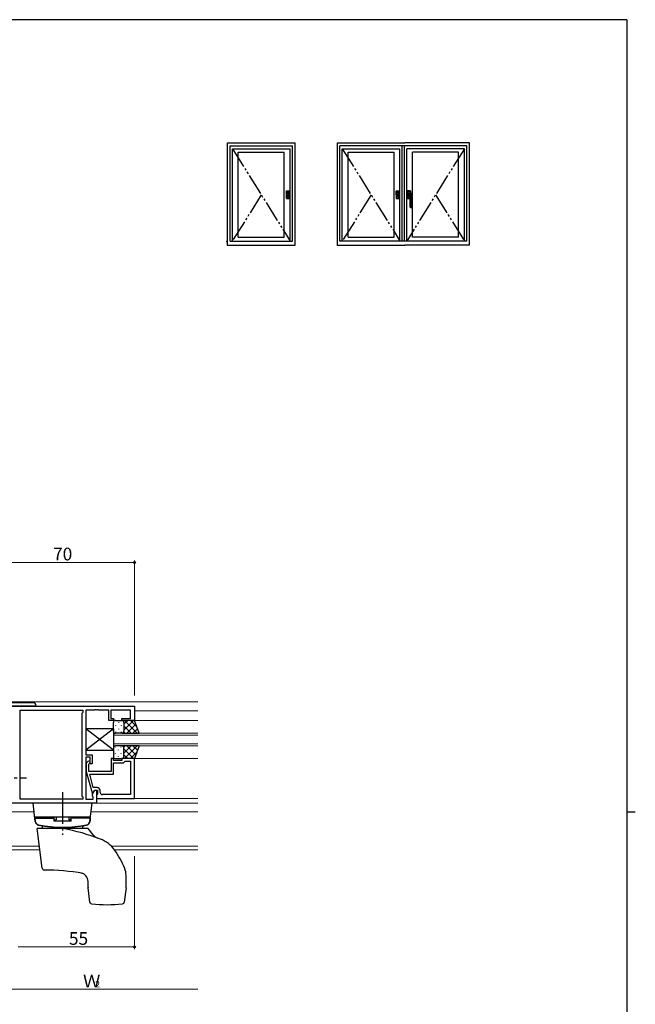
# Model space of a CAD drawing. Extents: x 0 to 1133, y 0 to 806.
# Drawn here: x 817 to 1108, y 336 to 802 of the extents above; entities that cross this region are included whole.
import ezdxf

# ---------------------------------------------------------------- set-up
doc = ezdxf.new("R2010")
doc.units = 0
doc.linetypes.add('YCENTER_1', pattern=[13, 10, -1, 1, -1])
doc.linetypes.add('YDIVIDE_1', pattern=[15, 10, -1, 1, -1, 1, -1])
for name, color, linetype, lineweight in [('YKK_11', 7, 'CONTINUOUS', 30), ('YKK_12', 2, 'CONTINUOUS', 13), ('YKK_13', 4, 'CONTINUOUS', 30), ('YKK_A1', 4, 'CONTINUOUS', 30), ('YKK_D', 6, 'CONTINUOUS', 13)]:
    doc.layers.add(name, color=color, linetype=linetype, lineweight=lineweight)
doc.layers.add('YKK_ZWAK', color=7, linetype='CONTINUOUS')
doc.styles.get("Standard").update_dxf_attribs({"font": 'ROMANS.SHX', "bigfont": 'EXTFONT.SHX'})

# ---------------------------------------------------------------- blocks, each defined once
blk = doc.blocks.new('A201')
at = {"layer": 'YKK_ZWAK', "color": 254, "linetype": 'Continuous'}
for p, q in [((571, 410), (21, 410)), ((571, 410), (571, 35)), ((571, 222.5), (573, 222.5))]:
    blk.add_line(p, q, dxfattribs=at)

msp = doc.modelspace()

# ---------------------------------------------------------------- linework, layer by layer
at = {"layer": 'YKK_11', "linetype": 'ByBlock', "lineweight": -2, "ltscale": 0.5}
for p, q in [((800.96, 477.04), (870.96, 477.04)), ((870.96, 477.04), (870.96, 470.24)), ((816.89, 432.97), (816.89, 475.11)), ((816.89, 432.97), (816.89, 475.11)), ((816.89, 475.11), (846.46, 475.11)), ((846.46, 474.04), (846.03, 473.61)), ((846.03, 473.61), (846.03, 434.47)), ((846.46, 475.11), (846.46, 474.04)), ((852.01, 475.11), (847.96, 475.11)), ((847.96, 475.11), (847.96, 453.94)), ((852.19, 475.23), (852.01, 475.11)), ((852.74, 475.23), (852.19, 475.23)), ((852.92, 475.11), (852.74, 475.23)), ((853.01, 475.11), (852.92, 475.11)), ((853.19, 475.23), (853.01, 475.11)), ((853.74, 475.23), (853.19, 475.23)), ((853.92, 475.11), (853.74, 475.23)), ((858.76, 475.11), (853.92, 475.11)), ((858.76, 470.24), (858.76, 475.11)), ((869.03, 475.11), (859.76, 475.11)), ((859.76, 475.11), (859.76, 471.24)), ((859.76, 471.24), (860.96, 471.24)), ((860.96, 471.24), (860.96, 470.24)), ((864.96, 470.24), (864.96, 471.24)), ((864.96, 471.24), (869.03, 471.24)), ((869.03, 471.24), (869.03, 475.11)), ((860.96, 470.24), (858.76, 470.24)), ((870.96, 470.24), (864.96, 470.24)), ((847.96, 453.94), (850.96, 453.94)), ((849.96, 452.94), (847.96, 452.94)), ((847.96, 452.94), (847.96, 432.97)), ((849.96, 449.74), (849.96, 452.94)), ((850.96, 453.94), (850.96, 449.74)), ((860.96, 452.24), (859.96, 452.24)), ((859.96, 452.24), (859.96, 446.14)), ((860.96, 451.24), (860.96, 452.24)), ((870.96, 452.24), (864.96, 452.24)), ((864.96, 452.24), (864.96, 451.24)), ((870.96, 433.24), (870.96, 452.24)), ((848.94, 450.87), (848.16, 450.09)), ((848.16, 450.09), (848.16, 446.15)), ((849.36, 449.6), (849.79, 450.02)), ((849.36, 446.14), (849.36, 449.6)), ((850.96, 449.74), (849.96, 449.74)), ((864.96, 451.24), (860.96, 451.24)), ((860.96, 444.84), (860.96, 450.24)), ((860.96, 450.24), (865.76, 450.24)), ((865.76, 450.24), (866.26, 450.74)), ((866.26, 450.74), (866.46, 450.94)), ((866.46, 450.94), (869.03, 450.94)), ((869.03, 450.94), (869.03, 435.17)), ((869.03, 450.94), (869.03, 435.17)), ((848.16, 446.15), (850.87, 436.04)), ((857.01, 446.14), (849.36, 446.14)), ((851.44, 438.54), (849.76, 444.84)), ((849.76, 444.84), (860.96, 444.84)), ((857.19, 446.02), (857.01, 446.14)), ((857.74, 446.02), (857.19, 446.02)), ((857.92, 446.14), (857.74, 446.02)), ((858.01, 446.14), (857.92, 446.14)), ((858.19, 446.02), (858.01, 446.14)), ((858.74, 446.02), (858.19, 446.02)), ((858.92, 446.14), (858.74, 446.02)), ((859.96, 446.14), (858.92, 446.14)), ((853.26, 438.54), (851.44, 438.54)), ((846.03, 434.47), (846.46, 434.04)), ((846.46, 434.04), (846.46, 432.97)), ((850.87, 436.04), (851.47, 436.04)), ((851.03, 435.29), (852.16, 437.24)), ((851.03, 434.47), (851.03, 435.29)), ((851.46, 434.04), (851.03, 434.47)), ((851.46, 432.97), (851.46, 434.04)), ((851.47, 436.04), (852.16, 437.24)), ((852.16, 437.24), (853.46, 437.24)), ((852.16, 437.24), (852.96, 437.24)), ((852.96, 437.24), (852.96, 431.04)), ((853.26, 435.24), (852.96, 434.94)), ((852.96, 434.94), (852.96, 433.24)), ((853.46, 435.44), (853.26, 435.24)), ((853.46, 437.24), (853.46, 435.44)), ((854.76, 436.17), (854.76, 437.04)), ((869.03, 435.17), (855.76, 435.17)), ((852.96, 431.04), (810.46, 431.04)), ((846.46, 432.97), (816.89, 432.97)), ((847.96, 432.97), (851.46, 432.97)), ((852.96, 433.24), (870.96, 433.24))]:
    msp.add_line(p, q, dxfattribs=at)
for centre, radius, start, end in [((849.36, 450.44), 0.6, 315, 135), ((853.26, 437.04), 1.5, 0, 90), ((855.76, 436.17), 1, 180, 270)]:
    msp.add_arc(centre, radius, start, end, dxfattribs=at)
at = {"layer": 'YKK_12', "ltscale": 1.5}
for p, q in [((740.84, 479.04), (827.09, 479.04)), ((827.09, 479.04), (900.96, 479.04)), ((816.89, 474.84), (816.89, 433.27)), ((816.89, 474.84), (816.89, 433.27)), ((870.96, 474.84), (900.96, 474.84)), ((870.46, 470.24), (900.96, 470.24)), ((860.96, 458.24), (860.96, 464.24)), ((860.96, 464.24), (900.96, 464.24)), ((900.96, 463.24), (860.96, 463.24)), ((860.96, 459.24), (900.96, 459.24)), ((900.96, 458.24), (860.96, 458.24)), ((870.96, 452.24), (900.96, 452.24)), ((816.89, 431.04), (900.96, 431.04)), ((870.66, 433.24), (900.96, 433.24)), ((823.46, 427.04), (812.86, 427.04)), ((900.96, 427.04), (850.48, 427.04)), ((735.95, 410.67), (825.99, 410.67)), ((860.08, 410.67), (900.96, 410.67)), ((735.95, 409.04), (826.19, 409.04)), ((861.48, 409.04), (900.96, 409.04))]:
    msp.add_line(p, q, dxfattribs=at)
at = {"layer": 'YKK_13', "ltscale": 1.5}
for p, q in [((822.96, 478.66), (800.96, 478.66)), ((822.96, 478.66), (800.96, 478.66)), ((800.96, 477.16), (824.46, 477.16)), ((800.96, 477.16), (824.46, 477.16)), ((860.96, 456.24), (847.96, 466.24)), ((860.96, 466.24), (847.96, 456.24)), ((847.96, 466.24), (847.96, 456.24)), ((860.96, 466.24), (847.96, 466.24)), ((860.96, 465.24), (860.96, 469.24)), ((860.96, 466.24), (860.96, 456.24)), ((861.91, 467.91), (861.91, 467.71)), ((861.96, 470.24), (864.96, 470.24)), ((863.33, 469.32), (863.33, 469.12)), ((863.33, 466.29), (863.33, 466.09)), ((864.74, 467.91), (864.74, 467.71)), ((870.96, 470.24), (864.96, 470.24)), ((865.96, 465.62), (870.58, 470.24)), ((865.96, 468.45), (867.76, 470.24)), ((865.96, 469.24), (865.96, 465.64)), ((865.96, 468.84), (865.96, 465.24)), ((865.96, 467.68), (869.4, 464.24)), ((866.23, 470.24), (872.23, 464.24)), ((867.41, 464.24), (871.61, 468.44)), ((869.06, 470.24), (872.02, 467.28)), ((870.24, 464.24), (872.35, 466.36)), ((873.11, 464.24), (870.96, 470.24)), ((861.91, 464.88), (861.91, 464.68)), ((864.96, 464.24), (861.96, 464.24)), ((864.74, 464.88), (864.74, 464.68)), ((864.96, 464.24), (873.11, 464.24)), ((865.91, 464.91), (866.58, 464.24)), ((860.96, 457.24), (860.96, 453.24)), ((861.91, 457.61), (861.91, 457.81)), ((864.96, 458.24), (861.96, 458.24)), ((864.74, 457.61), (864.74, 457.81)), ((873.11, 458.24), (864.96, 458.24)), ((865.91, 457.58), (866.58, 458.24)), ((865.96, 454.8), (869.4, 458.24)), ((865.96, 453.64), (865.96, 457.24)), ((865.96, 456.86), (870.58, 452.24)), ((865.96, 453.24), (865.96, 456.84)), ((866.23, 452.24), (872.23, 458.24)), ((867.41, 458.24), (871.61, 454.05)), ((870.24, 458.24), (872.35, 456.13)), ((873.11, 458.24), (870.96, 452.24)), ((847.96, 456.24), (860.96, 456.24)), ((861.91, 454.58), (861.91, 454.78)), ((861.96, 452.24), (864.96, 452.24)), ((863.33, 456.19), (863.33, 456.39)), ((863.33, 453.16), (863.33, 453.36)), ((864.74, 454.58), (864.74, 454.78)), ((870.96, 452.24), (864.96, 452.24)), ((865.96, 454.04), (867.76, 452.24)), ((869.06, 452.24), (872.02, 455.2)), ((850.97, 431.04), (822.97, 431.04)), ((824.03, 422.39), (822.97, 431.04)), ((849.9, 422.39), (850.97, 431.04)), ((850.17, 424.54), (823.76, 424.54)), ((824.37, 424.54), (832.97, 424.54)), ((824.37, 424.54), (824.37, 424.04)), ((832.97, 422.54), (832.97, 424.54)), ((833.97, 424.54), (833.97, 423.28)), ((839.97, 424.54), (839.97, 423.28)), ((840.97, 422.54), (840.97, 424.54)), ((849.57, 424.54), (840.97, 424.54)), ((849.57, 424.54), (849.57, 424.04)), ((823.87, 424.04), (832.97, 424.04)), ((823.87, 424.04), (823.99, 422.63)), ((827.43, 419.04), (827.42, 419.93)), ((832.97, 423.28), (833.97, 423.28)), ((840.97, 422.54), (832.97, 422.54)), ((840.97, 423.28), (839.97, 423.28)), ((850.07, 424.04), (840.97, 424.04)), ((846.5, 419.04), (846.52, 419.93)), ((850.07, 424.04), (849.94, 422.63)), ((827.27, 400.32), (824.97, 419.04)), ((848.97, 419.04), (824.97, 419.04)), ((851.47, 416.07), (848.97, 419.04)), ((866.97, 391.1), (866.97, 396.89)), ((848.97, 391.1), (848.97, 394.09)), ((849.79, 384.31), (848.97, 390.98)), ((866.96, 390.98), (866.14, 384.31))]:
    msp.add_line(p, q, dxfattribs=at)
at = {"layer": 'YKK_13', "linetype": 'YCENTER_1', "ltscale": 1.5}
for p, q in [((797.46, 443.04), (819.89, 443.04)), ((836.97, 436.24), (836.97, 416.04))]:
    msp.add_line(p, q, dxfattribs=at)
at = {"layer": 'YKK_13', "ltscale": 1.5}
for centre, radius, start, end in [((822.96, 477.16), 1.5, 0, 90), ((822.96, 477.16), 1.5, 0, 90), ((861.96, 469.24), 1, 90, 180), ((864.96, 469.24), 1, 0, 90), ((864.96, 469.24), 1, 0, 90), ((861.96, 465.24), 1, 180, 270), ((864.96, 465.24), 1, 270, 0), ((864.96, 465.24), 1, 270, 0), ((861.96, 457.24), 1, 90, 180), ((864.96, 457.24), 1, 0, 90), ((864.96, 457.24), 1, 0, 90), ((861.96, 453.24), 1, 180, 270), ((864.96, 453.24), 1, 270, 0), ((864.96, 453.24), 1, 270, 0), ((825.98, 422.8), 2, 185, 258.6478), ((825.99, 422.81), 2, 187, 258.6583), ((826.01, 422.63), 2, 187, 258.6812), ((836.97, 477.51), 57.8, 258.6478, 281.3522), ((836.97, 477.52), 57.8, 258.6588, 281.3417), ((836.97, 477.34), 57.8, 258.6812, 281.3188), ((826.92, 419.92), 0.5, 1, 80.0733), ((847.02, 419.92), 0.5, 99.9267, 179), ((847.92, 422.63), 2, 281.3188, 353), ((847.94, 422.81), 2, 281.3417, 353), ((847.95, 422.8), 2, 281.3522, 355), ((820.27, 324.54), 96, 68.8995, 79.8441), ((855.3, 419.28), 5, 220, 249.7075), ((849.43, 400.12), 15, 35.6772, 68.8995), ((829.12, 385.54), 40, 21.485, 35.6772), ((828.26, 400.44), 1, 187, 269.5296), ((827.26, 279.44), 120, 80.7609, 89.5296), ((844.97, 394.09), 4, 0, 81.2224), ((857.97, 396.89), 9, 0, 21.485), ((849.97, 391.1), 1, 180, 187), ((865.97, 391.1), 1, 353, 0), ((850.79, 384.43), 1, 187, 263.8011), ((857.97, 450.54), 67.5, 263.8011, 276.1989), ((865.15, 384.43), 1, 276.1989, 353)]:
    msp.add_arc(centre, radius, start, end, dxfattribs=at)
at = {"layer": 'YKK_A1'}
for p, q in [((914.98, 743.73), (946.98, 743.73)), ((914.98, 695.23), (914.98, 743.73)), ((916.23, 742.23), (945.73, 742.23)), ((916.23, 697.23), (916.23, 742.23)), ((945.73, 697.23), (945.73, 742.23)), ((946.98, 695.23), (946.98, 743.73)), ((966.98, 743.73), (998.98, 743.73)), ((966.98, 695.23), (966.98, 743.73)), ((968.23, 697.23), (968.23, 742.23)), ((1028.23, 742.23), (968.23, 742.23)), ((997.73, 697.23), (997.73, 742.23)), ((998.73, 697.23), (998.73, 742.23)), ((1029.48, 743.73), (998.98, 743.73)), ((1028.23, 697.23), (1028.23, 742.23)), ((1029.48, 695.23), (1029.48, 743.73)), ((917.33, 740.93), (944.63, 740.93)), ((917.33, 697.23), (917.33, 740.93)), ((920.08, 739.33), (941.88, 739.33)), ((920.08, 698.98), (920.08, 739.33)), ((941.88, 698.98), (941.88, 739.33)), ((944.63, 697.23), (944.63, 740.93)), ((969.33, 740.93), (996.63, 740.93)), ((969.33, 697.23), (969.33, 740.93)), ((972.08, 739.33), (993.88, 739.33)), ((972.08, 698.98), (972.08, 739.33)), ((993.88, 698.98), (993.88, 739.33)), ((996.63, 697.23), (996.63, 740.93)), ((1027.13, 740.93), (999.83, 740.93)), ((999.83, 697.23), (999.83, 740.93)), ((1002.58, 698.98), (1002.58, 739.33)), ((1024.38, 739.33), (1002.58, 739.33)), ((1024.38, 698.98), (1024.38, 739.33)), ((1027.13, 697.23), (1027.13, 740.93)), ((942.88, 720.86), (942.92, 720.83)), ((942.88, 719.16), (942.88, 720.86)), ((942.88, 719.16), (942.88, 717.46)), ((942.92, 720.83), (942.92, 720.78)), ((942.92, 719.96), (942.92, 720.83)), ((942.92, 719.96), (942.92, 720.78)), ((942.92, 720.78), (942.93, 720.38)), ((942.93, 719.96), (942.92, 719.96)), ((942.92, 718.36), (942.92, 717.53)), ((942.92, 718.36), (942.92, 717.49)), ((942.93, 718.36), (942.92, 718.36)), ((942.92, 717.53), (942.93, 717.93)), ((942.97, 720.88), (942.93, 720.91)), ((942.93, 720.91), (944.23, 720.91)), ((942.93, 720.38), (942.93, 719.96)), ((942.93, 719.96), (943.01, 719.96)), ((942.93, 719.96), (942.93, 719.96)), ((943.01, 719.96), (942.93, 719.96)), ((942.93, 719.96), (942.93, 719.88)), ((942.93, 719.88), (942.93, 719.16)), ((942.93, 718.43), (942.93, 719.16)), ((942.93, 718.36), (942.93, 718.43)), ((942.93, 718.36), (943.01, 718.36)), ((942.93, 718.36), (942.93, 718.36)), ((943.01, 718.36), (942.93, 718.36)), ((942.93, 717.93), (942.93, 718.36)), ((942.97, 720.88), (943.38, 720.88)), ((942.97, 720.88), (944.19, 720.88)), ((943, 720.83), (943.23, 720.83)), ((943.01, 720.39), (943, 720.83)), ((943.01, 717.92), (943, 717.48)), ((943.25, 720.87), (943.01, 720.87)), ((943.01, 719.96), (943.01, 720.39)), ((944.15, 719.96), (943.01, 719.96)), ((944.15, 719.96), (943.01, 719.96)), ((943.01, 719.88), (943.01, 719.96)), ((943.01, 719.16), (943.01, 719.88)), ((943.01, 719.16), (943.01, 718.43)), ((943.01, 718.43), (943.01, 718.36)), ((944.15, 718.36), (943.01, 718.36)), ((944.15, 718.36), (943.01, 718.36)), ((943.01, 718.36), (943.01, 717.92)), ((943.23, 720.83), (943.47, 720.83)), ((943.48, 720.87), (943.25, 720.87)), ((943.38, 720.87), (943.78, 720.87)), ((943.47, 720.83), (943.71, 720.83)), ((943.71, 720.87), (943.48, 720.87)), ((943.94, 720.87), (943.71, 720.87)), ((943.71, 720.83), (943.95, 720.83)), ((943.78, 720.88), (943.78, 720.87)), ((943.78, 720.88), (944.18, 720.88)), ((944.14, 720.87), (943.94, 720.87)), ((943.95, 720.83), (944.05, 720.83)), ((944.05, 720.83), (944.15, 720.83)), ((944.15, 719.88), (944.14, 719.55)), ((944.14, 719.55), (944.14, 719.16)), ((944.15, 718.43), (944.14, 719.16)), ((944.15, 720.83), (944.15, 720.39)), ((944.15, 720.39), (944.15, 719.96)), ((944.15, 719.96), (944.23, 719.96)), ((944.23, 719.96), (944.15, 719.96)), ((944.15, 719.96), (944.15, 719.88)), ((944.15, 718.36), (944.15, 718.43)), ((944.15, 718.36), (944.23, 718.36)), ((944.23, 718.36), (944.15, 718.36)), ((944.15, 717.92), (944.15, 718.36)), ((944.15, 717.48), (944.15, 717.92)), ((944.23, 720.91), (944.19, 720.88)), ((944.22, 719.88), (944.23, 719.96)), ((944.22, 719.55), (944.22, 719.88)), ((944.22, 719.16), (944.22, 719.55)), ((944.22, 719.16), (944.22, 718.43)), ((944.22, 718.43), (944.23, 718.36)), ((944.23, 720.78), (944.23, 720.83)), ((944.23, 720.78), (944.23, 719.96)), ((944.23, 720.38), (944.23, 720.78)), ((944.23, 719.96), (944.23, 720.38)), ((944.23, 719.96), (944.23, 719.96)), ((944.23, 719.96), (944.24, 719.96)), ((944.23, 717.53), (944.23, 718.36)), ((944.23, 718.36), (944.23, 718.36)), ((944.23, 718.36), (944.24, 718.36)), ((944.23, 718.36), (944.23, 717.93)), ((944.23, 717.93), (944.23, 717.53)), ((944.24, 720.83), (944.28, 720.86)), ((944.24, 720.83), (944.24, 719.96)), ((944.24, 717.49), (944.24, 718.36)), ((944.28, 720.86), (944.28, 719.16)), ((944.28, 717.46), (944.28, 719.16)), ((994.88, 720.86), (994.92, 720.83)), ((994.88, 719.16), (994.88, 720.86)), ((994.88, 719.16), (994.88, 717.46)), ((994.92, 720.83), (994.92, 720.78)), ((994.92, 719.96), (994.92, 720.83)), ((994.92, 719.96), (994.92, 720.78)), ((994.92, 720.78), (994.93, 720.38)), ((994.93, 719.96), (994.92, 719.96)), ((994.92, 718.36), (994.92, 717.53)), ((994.92, 718.36), (994.92, 717.49)), ((994.93, 718.36), (994.92, 718.36)), ((994.92, 717.53), (994.93, 717.93)), ((994.97, 720.88), (994.93, 720.91)), ((994.93, 720.91), (996.23, 720.91)), ((994.93, 720.38), (994.93, 719.96)), ((994.93, 719.96), (995.01, 719.96)), ((994.93, 719.96), (994.93, 719.96)), ((995.01, 719.96), (994.93, 719.96)), ((994.93, 719.96), (994.93, 719.88)), ((994.93, 719.88), (994.93, 719.16)), ((994.93, 718.43), (994.93, 719.16)), ((994.93, 718.36), (994.93, 718.43)), ((994.93, 718.36), (995.01, 718.36)), ((994.93, 718.36), (994.93, 718.36)), ((995.01, 718.36), (994.93, 718.36)), ((994.93, 717.93), (994.93, 718.36)), ((994.97, 720.88), (995.38, 720.88)), ((994.97, 720.88), (996.19, 720.88)), ((995, 720.83), (995.23, 720.83)), ((995.01, 720.39), (995, 720.83)), ((995.01, 717.92), (995, 717.48)), ((995.25, 720.87), (995.01, 720.87)), ((995.01, 719.96), (995.01, 720.39)), ((996.15, 719.96), (995.01, 719.96)), ((996.15, 719.96), (995.01, 719.96)), ((995.01, 719.88), (995.01, 719.96)), ((995.01, 719.16), (995.01, 719.88)), ((995.01, 719.16), (995.01, 718.43)), ((995.01, 718.43), (995.01, 718.36)), ((996.15, 718.36), (995.01, 718.36)), ((996.15, 718.36), (995.01, 718.36)), ((995.01, 718.36), (995.01, 717.92)), ((995.23, 720.83), (995.47, 720.83)), ((995.48, 720.87), (995.25, 720.87)), ((995.47, 720.83), (995.71, 720.83)), ((995.71, 720.87), (995.48, 720.87)), ((995.94, 720.87), (995.71, 720.87)), ((995.71, 720.83), (995.95, 720.83)), ((995.78, 720.88), (996.18, 720.88)), ((996.14, 720.87), (995.94, 720.87)), ((995.95, 720.83), (996.05, 720.83)), ((996.05, 720.83), (996.15, 720.83)), ((996.15, 719.88), (996.14, 719.55)), ((996.14, 719.55), (996.14, 719.16)), ((996.15, 718.43), (996.14, 719.16)), ((996.15, 720.83), (996.15, 720.39)), ((996.15, 720.39), (996.15, 719.96)), ((996.15, 719.96), (996.23, 719.96)), ((996.23, 719.96), (996.15, 719.96)), ((996.15, 719.96), (996.15, 719.88)), ((996.15, 718.36), (996.15, 718.43)), ((996.15, 718.36), (996.23, 718.36)), ((996.23, 718.36), (996.15, 718.36)), ((996.15, 717.92), (996.15, 718.36)), ((996.15, 717.48), (996.15, 717.92)), ((996.23, 720.91), (996.19, 720.88)), ((996.22, 719.88), (996.23, 719.96)), ((996.22, 719.55), (996.22, 719.88)), ((996.22, 719.16), (996.22, 719.55)), ((996.22, 719.16), (996.22, 718.43)), ((996.22, 718.43), (996.23, 718.36)), ((996.23, 720.78), (996.23, 720.83)), ((996.23, 720.78), (996.23, 719.96)), ((996.23, 720.38), (996.23, 720.78)), ((996.23, 719.96), (996.23, 720.38)), ((996.23, 719.96), (996.23, 719.96)), ((996.23, 719.96), (996.24, 719.96)), ((996.23, 717.53), (996.23, 718.36)), ((996.23, 718.36), (996.23, 718.36)), ((996.23, 718.36), (996.24, 718.36)), ((996.23, 718.36), (996.23, 717.93)), ((996.23, 717.93), (996.23, 717.53)), ((996.24, 720.83), (996.28, 720.86)), ((996.24, 720.83), (996.24, 719.96)), ((996.24, 717.49), (996.24, 718.36)), ((996.28, 720.86), (996.28, 719.16)), ((996.28, 717.46), (996.28, 719.16)), ((1000.18, 720.86), (1000.18, 717.46)), ((1000.22, 720.83), (1000.18, 720.86)), ((1000.22, 720.78), (1000.22, 720.83)), ((1000.22, 720.83), (1000.22, 719.96)), ((1000.22, 720.78), (1000.22, 719.96)), ((1000.23, 720.38), (1000.22, 720.78)), ((1000.23, 719.96), (1000.22, 719.96)), ((1000.22, 718.36), (1000.22, 717.53)), ((1000.22, 718.36), (1000.22, 717.49)), ((1000.23, 718.36), (1000.22, 718.36)), ((1000.22, 717.53), (1000.23, 717.93)), ((1000.23, 720.91), (1000.27, 720.88)), ((1001.53, 720.91), (1000.23, 720.91)), ((1000.23, 719.96), (1000.23, 720.38)), ((1000.31, 719.96), (1000.23, 719.96)), ((1000.23, 719.96), (1000.23, 719.96)), ((1000.23, 719.96), (1000.31, 719.96)), ((1000.23, 719.88), (1000.23, 719.96)), ((1000.23, 719.55), (1000.23, 719.88)), ((1000.31, 719.55), (1000.23, 719.55)), ((1000.23, 718.76), (1000.23, 719.55)), ((1000.31, 718.76), (1000.23, 718.76)), ((1000.23, 718.43), (1000.23, 718.76)), ((1000.23, 718.36), (1000.23, 718.43)), ((1000.23, 718.36), (1000.31, 718.36)), ((1000.23, 718.36), (1000.23, 718.36)), ((1000.31, 718.36), (1000.23, 718.36)), ((1000.23, 717.93), (1000.23, 718.36)), ((1000.68, 720.88), (1000.27, 720.88)), ((1001.49, 720.88), (1000.27, 720.88)), ((1000.28, 719.16), (1000.28, 719.16)), ((1000.35, 719.09), (1000.28, 719.16)), ((1000.41, 720.83), (1000.3, 720.83)), ((1000.3, 720.83), (1000.31, 720.39)), ((1000.31, 717.92), (1000.3, 717.48)), ((1000.31, 720.87), (1000.51, 720.87)), ((1000.31, 720.39), (1000.31, 719.96)), ((1000.31, 719.96), (1001.45, 719.96)), ((1000.31, 719.96), (1001.45, 719.96)), ((1000.31, 719.96), (1000.31, 719.88)), ((1000.31, 719.88), (1000.31, 719.55)), ((1000.31, 719.55), (1000.44, 719.55)), ((1000.31, 719.55), (1000.31, 719.33)), ((1000.31, 718.98), (1000.31, 718.76)), ((1000.31, 718.76), (1000.43, 718.76)), ((1000.31, 718.76), (1000.31, 718.43)), ((1000.31, 718.43), (1000.31, 718.36)), ((1001.45, 718.36), (1000.31, 718.36)), ((1001.45, 718.36), (1000.31, 718.36)), ((1000.31, 718.36), (1000.31, 717.92)), ((1000.35, 719.08), (1000.35, 719.09)), ((1000.38, 719.04), (1000.38, 719.05)), ((1000.38, 719.05), (1000.38, 719.05)), ((1000.39, 719.03), (1000.38, 719.04)), ((1000.39, 719.03), (1000.39, 719.03)), ((1000.39, 719.03), (1000.4, 719.03)), ((1000.4, 719.03), (1000.41, 719.03)), ((1000.51, 720.83), (1000.41, 720.83)), ((1000.41, 719.03), (1000.42, 719.03)), ((1000.42, 719.03), (1000.44, 719.03)), ((1000.44, 719.03), (1000.44, 719.03)), ((1000.51, 720.87), (1000.74, 720.87)), ((1000.75, 720.83), (1000.51, 720.83)), ((1000.53, 718.67), (1000.57, 718.64)), ((1000.62, 718.59), (1000.63, 718.58)), ((1000.68, 720.88), (1000.68, 720.87)), ((1001.08, 720.87), (1000.68, 720.87)), ((1000.74, 720.87), (1000.97, 720.87)), ((1000.99, 720.83), (1000.75, 720.83)), ((1000.98, 719.75), (1000.87, 719.75)), ((1000.98, 719.75), (1000.87, 719.75)), ((1000.87, 719.75), (1000.87, 719.75)), ((1000.97, 720.87), (1001.21, 720.87)), ((1000.98, 719.75), (1000.98, 719.75)), ((1001.22, 720.83), (1000.99, 720.83)), ((1001.08, 720.87), (1001.08, 720.88)), ((1001.48, 720.88), (1001.08, 720.88)), ((1001.21, 720.87), (1001.44, 720.87)), ((1001.45, 720.83), (1001.22, 720.83)), ((1001.31, 718.52), (1001.35, 719.51)), ((1001.31, 718.52), (1001.36, 718.52)), ((1001.38, 718.47), (1001.32, 718.47)), ((1001.36, 718.51), (1001.36, 718.52)), ((1001.36, 718.52), (1001.36, 718.52)), ((1001.36, 718.52), (1001.4, 718.51)), ((1001.36, 718.5), (1001.36, 718.51)), ((1001.36, 718.49), (1001.36, 718.5)), ((1001.36, 718.48), (1001.36, 718.49)), ((1001.37, 718.47), (1001.36, 718.48)), ((1001.36, 718.48), (1001.36, 718.48)), ((1001.37, 718.47), (1001.4, 718.46)), ((1001.38, 718.47), (1001.37, 718.47)), ((1001.37, 718.47), (1001.37, 718.47)), ((1001.4, 718.51), (1001.41, 718.51)), ((1001.4, 718.46), (1001.43, 718.46)), ((1001.41, 718.51), (1001.44, 718.48)), ((1001.43, 718.46), (1001.45, 718.44)), ((1001.44, 719.72), (1001.45, 719.88)), ((1001.44, 718.48), (1001.46, 718.43)), ((1001.45, 720.39), (1001.45, 720.83)), ((1001.45, 719.96), (1001.45, 720.39)), ((1001.53, 719.96), (1001.45, 719.96)), ((1001.45, 719.96), (1001.53, 719.96)), ((1001.45, 719.88), (1001.45, 719.96)), ((1001.45, 718.44), (1001.46, 718.41)), ((1001.45, 718.43), (1001.45, 718.44)), ((1001.45, 718.36), (1001.45, 718.43)), ((1001.45, 718.36), (1001.48, 718.36)), ((1001.48, 718.36), (1001.45, 718.36)), ((1001.45, 717.92), (1001.45, 718.36)), ((1001.45, 717.48), (1001.45, 717.92)), ((1001.46, 718.43), (1001.48, 718.33)), ((1001.46, 718.41), (1001.47, 718.37)), ((1001.47, 718.37), (1001.48, 718.33)), ((1001.51, 719.46), (1001.48, 718.33)), ((1001.48, 718.33), (1001.48, 718.27)), ((1001.48, 718.27), (1001.48, 716.51)), ((1001.48, 718.27), (1001.48, 716.51)), ((1001.49, 720.88), (1001.53, 720.91)), ((1001.51, 719.47), (1001.51, 719.48)), ((1001.51, 719.46), (1001.51, 719.47)), ((1001.53, 719.96), (1001.52, 719.88)), ((1001.52, 719.88), (1001.52, 719.71)), ((1001.52, 716.51), (1001.52, 719.38)), ((1001.53, 720.83), (1001.53, 720.78)), ((1001.53, 719.96), (1001.53, 720.78)), ((1001.53, 720.78), (1001.53, 720.38)), ((1001.53, 720.38), (1001.53, 719.96)), ((1001.53, 719.96), (1001.53, 719.96)), ((1001.53, 719.96), (1001.54, 719.96)), ((1001.58, 720.86), (1001.54, 720.83)), ((1001.54, 719.96), (1001.54, 720.83)), ((1001.55, 719.53), (1001.56, 719.51)), ((1001.55, 719.53), (1001.93, 719.52)), ((1001.56, 719.51), (1001.56, 719.5)), ((1001.56, 719.39), (1001.56, 716.51)), ((1001.93, 719.39), (1001.56, 719.39)), ((1001.58, 719.71), (1001.58, 720.86)), ((1001.93, 719.52), (1002.3, 719.53)), ((1002.29, 719.39), (1001.93, 719.39)), ((1002.29, 716.51), (1002.29, 719.39)), ((1002.31, 719.56), (1002.3, 719.57)), ((1002.3, 719.53), (1002.31, 719.55)), ((1002.31, 719.55), (1002.31, 719.56)), ((1002.31, 719.56), (1002.31, 719.56)), ((1002.34, 719.38), (1002.34, 716.51)), ((1002.36, 719.5), (1002.35, 719.48)), ((1002.35, 719.48), (1002.35, 719.48)), ((1002.37, 718.86), (1002.36, 719.52)), ((1002.36, 719.51), (1002.36, 719.51)), ((1002.36, 719.51), (1002.36, 719.51)), ((1002.36, 719.51), (1002.36, 719.5)), ((1002.37, 719.21), (1002.36, 719.5)), ((1002.37, 718.91), (1002.37, 719.21)), ((1002.38, 718.6), (1002.37, 718.91)), ((1002.38, 718.39), (1002.37, 718.86)), ((1002.37, 716.51), (1002.37, 718.11)), ((1002.38, 718.31), (1002.38, 718.6)), ((1002.38, 718.32), (1002.38, 718.34)), ((1002.38, 718.31), (1002.38, 718.32)), ((942.88, 717.46), (942.92, 717.49)), ((942.92, 717.49), (942.92, 717.53)), ((942.97, 717.44), (942.93, 717.41)), ((942.93, 717.41), (944.23, 717.41)), ((942.97, 717.44), (943.38, 717.44)), ((942.97, 717.44), (944.19, 717.44)), ((943, 717.48), (943.23, 717.49)), ((943.25, 717.44), (943.01, 717.44)), ((943.23, 717.49), (943.47, 717.49)), ((943.48, 717.45), (943.25, 717.44)), ((943.47, 717.49), (943.71, 717.49)), ((943.71, 717.45), (943.48, 717.45)), ((943.71, 717.49), (943.95, 717.49)), ((943.94, 717.44), (943.71, 717.45)), ((943.78, 717.44), (944.18, 717.44)), ((944.14, 717.44), (943.94, 717.44)), ((943.95, 717.49), (944.05, 717.49)), ((944.05, 717.49), (944.15, 717.48)), ((944.23, 717.41), (944.19, 717.44)), ((944.23, 717.53), (944.23, 717.49)), ((944.24, 717.49), (944.28, 717.46)), ((994.88, 717.46), (994.92, 717.49)), ((994.92, 717.49), (994.92, 717.53)), ((994.97, 717.44), (994.93, 717.41)), ((994.93, 717.41), (996.23, 717.41)), ((994.97, 717.44), (995.38, 717.44)), ((994.97, 717.44), (996.19, 717.44)), ((995, 717.48), (995.23, 717.49)), ((995.25, 717.44), (995.01, 717.44)), ((995.23, 717.49), (995.47, 717.49)), ((995.48, 717.45), (995.25, 717.44)), ((995.47, 717.49), (995.71, 717.49)), ((995.71, 717.45), (995.48, 717.45)), ((995.71, 717.49), (995.95, 717.49)), ((995.94, 717.44), (995.71, 717.45)), ((995.78, 717.44), (996.18, 717.44)), ((996.14, 717.44), (995.94, 717.44)), ((995.95, 717.49), (996.05, 717.49)), ((996.05, 717.49), (996.15, 717.48)), ((996.23, 717.41), (996.19, 717.44)), ((996.23, 717.53), (996.23, 717.49)), ((996.24, 717.49), (996.28, 717.46)), ((1000.18, 717.46), (1000.22, 717.49)), ((1000.22, 717.49), (1000.22, 717.53)), ((1000.27, 717.44), (1000.23, 717.41)), ((1000.23, 717.41), (1001.48, 717.41)), ((1000.27, 717.44), (1000.68, 717.44)), ((1000.27, 717.44), (1001.48, 717.44)), ((1000.3, 717.48), (1000.53, 717.49)), ((1000.55, 717.44), (1000.31, 717.44)), ((1000.53, 717.49), (1000.77, 717.49)), ((1000.78, 717.45), (1000.55, 717.44)), ((1000.68, 717.44), (1001.08, 717.44)), ((1000.68, 717.44), (1000.68, 717.44)), ((1000.77, 717.49), (1001.01, 717.49)), ((1001.01, 717.45), (1000.78, 717.45)), ((1001.01, 717.49), (1001.25, 717.49)), ((1001.24, 717.44), (1001.01, 717.45)), ((1001.08, 717.44), (1001.08, 717.44)), ((1001.08, 717.44), (1001.48, 717.44)), ((1001.44, 717.44), (1001.24, 717.44)), ((1001.25, 717.49), (1001.35, 717.49)), ((1001.35, 717.49), (1001.45, 717.48)), ((1001.45, 717.48), (1001.47, 717.48)), ((1001.47, 717.48), (1001.48, 717.49)), ((1001.48, 716.51), (1001.48, 715.16)), ((1001.52, 716.51), (1001.48, 716.51)), ((1001.48, 716.51), (1001.48, 715.16)), ((1001.48, 716.51), (1001.48, 716.51)), ((1001.48, 715.16), (1001.48, 713.31)), ((1001.48, 715.16), (1001.48, 713.31)), ((1001.48, 715.16), (1001.48, 715.16)), ((1001.48, 713.31), (1001.48, 713.28)), ((1001.48, 713.31), (1001.48, 713.31)), ((1001.48, 713.28), (1001.52, 713.3)), ((1001.56, 716.51), (1001.52, 716.51)), ((1001.52, 713.3), (1001.52, 716.51)), ((1001.56, 713.3), (1001.52, 713.3)), ((1001.56, 716.51), (1001.56, 713.3)), ((1002.29, 716.51), (1001.56, 716.51)), ((1001.64, 713.17), (1001.61, 713.16)), ((1002.25, 713.16), (1002.21, 713.17)), ((1002.29, 713.3), (1002.29, 716.51)), ((1002.29, 716.51), (1002.34, 716.51)), ((1002.29, 713.3), (1002.34, 713.3)), ((1002.34, 716.51), (1002.34, 713.3)), ((1002.37, 716.51), (1002.34, 716.51)), ((1002.34, 713.3), (1002.37, 713.28)), ((1002.37, 715.16), (1002.37, 716.51)), ((1002.38, 716.51), (1002.37, 716.51)), ((1002.37, 713.31), (1002.37, 715.16)), ((1002.38, 715.16), (1002.37, 715.16)), ((1002.37, 713.28), (1002.37, 713.31)), ((1002.38, 713.31), (1002.37, 713.31)), ((1002.38, 715.16), (1002.38, 716.51)), ((1002.38, 713.31), (1002.38, 715.16)), ((1001.61, 713.16), (1002.25, 713.16)), ((1001.61, 713.16), (1002.25, 713.16)), ((1001.61, 713.16), (1001.61, 713.16)), ((1002.25, 713.16), (1002.25, 713.16)), ((914.78, 696.95), (914.78, 696.95)), ((914.98, 695.23), (946.98, 695.23)), ((915.46, 695.11), (915.46, 695.11)), ((916.23, 697.23), (945.73, 697.23)), ((920.08, 698.98), (941.88, 698.98)), ((966.98, 695.23), (998.98, 695.23)), ((1028.23, 697.23), (968.23, 697.23)), ((972.08, 698.98), (993.88, 698.98)), ((1029.48, 695.23), (998.98, 695.23)), ((1024.38, 698.98), (1002.58, 698.98))]:
    msp.add_line(p, q, dxfattribs=at)
at = {"layer": 'YKK_A1', "linetype": 'YDIVIDE_1'}
for p, q in [((917.33, 740.93), (944.63, 697.23)), ((969.33, 740.93), (996.63, 697.23)), ((1027.13, 740.93), (999.83, 697.23)), ((930.98, 719.08), (917.33, 697.23)), ((982.98, 719.08), (969.33, 697.23)), ((1013.48, 719.08), (1027.13, 697.23))]:
    msp.add_line(p, q, dxfattribs=at)
at = {"layer": 'YKK_A1', "ltscale": 1.5}
for centre, radius in [((943.58, 719.16), 0.5), ((943.58, 719.16), 0.45), ((943.58, 719.16), 0.125), ((995.58, 719.16), 0.5), ((995.58, 719.16), 0.45), ((995.58, 719.16), 0.125)]:
    msp.add_circle(centre, radius, dxfattribs=at)
at = {"layer": 'YKK_A1'}
for centre, radius, start, end in [((942.97, 720.83), 0.0496, 89.561, 179.425), ((943, 719.52), 1.31, 89.8925, 93.3589), ((943.01, 721.03), 0.155, 257.6909, 272.2269), ((943.07, 720.84), 0.0716, 148.9411, 185.2258), ((944.15, 721.06), 0.185, 268.9542, 281.128), ((944.08, 720.84), 0.0716, 354.7742, 31.0589), ((944.15, 719.47), 1.36, 86.711, 90.0375), ((944.18, 720.83), 0.0497, 0.6427, 90.3713), ((994.97, 720.83), 0.0496, 89.561, 179.425), ((995, 719.52), 1.31, 89.8925, 93.3589), ((995.01, 721.03), 0.155, 257.6909, 272.2269), ((995.07, 720.84), 0.0716, 148.9411, 185.2258), ((996.15, 721.06), 0.185, 268.9542, 281.128), ((996.08, 720.84), 0.0716, 354.7742, 31.0589), ((996.15, 719.47), 1.36, 86.711, 90.0375), ((996.18, 720.83), 0.0497, 0.6427, 90.3713), ((1000.27, 720.83), 0.0497, 89.6287, 179.3573), ((1000.3, 719.47), 1.36, 89.9625, 93.289), ((1000.31, 721.06), 0.185, 258.872, 271.0458), ((1000.87, 719.16), 0.592, 90.2215, 179.9462), ((1000.86, 719.15), 0.583, 179.3219, 235.8738), ((1000.37, 720.84), 0.0716, 148.9411, 185.2258), ((1000.93, 719.03), 0.538, 89.2563, 180.1006), ((1000.95, 719.04), 0.562, 180.4666, 270), ((1000.93, 719.04), 0.486, 89.3839, 180.4466), ((1000.95, 719.04), 0.512, 180.4531, 269.6092), ((1001.14, 719.53), 0.208, 167.9653, 181.5537), ((1001.06, 718.51), 0.112, 172.4492, 198.2047), ((1002.48, 737.99), 18.3, 265.2799, 266.4447), ((1001.39, 718.51), 0.0722, 168.3552, 209.1977), ((1001.47, 719.52), 0.122, 159.0182, 182.527), ((1001.36, 719.13), 0.379, 66.7906, 91.091), ((1001.36, 718.98), 0.579, 70.7551, 90.4984), ((1001.45, 721.03), 0.155, 267.7731, 282.3091), ((1001.38, 720.84), 0.0716, 354.7742, 31.0589), ((1001.46, 719.52), 1.31, 86.6411, 90.1075), ((1001.48, 720.83), 0.0496, 0.575, 90.439), ((1001.56, 719.48), 0.0519, 94.9103, 175.1252), ((1001.56, 719.45), 0.0496, 91.6788, 169.8009), ((1000.85, 719.38), 0.665, 359.5343, 6.781), ((1001.56, 719.33), 0.0584, 83.2105, 129.6776), ((999.78, 719.42), 1.78, 358.9474, 2.5419), ((1001.73, 718.3), 1.4, 65.2403, 75.5652), ((1003.05, 719.43), 0.756, 172.9535, 183.3869), ((1002.3, 719.33), 0.0584, 50.3224, 96.7895), ((1002.3, 719.53), 0.0381, 59.4137, 95.7864), ((1002.3, 719.48), 0.0507, 3.9458, 88.9553), ((1002.29, 719.5), 0.0688, 3.5395, 72.0986), ((1002.31, 719.5), 0.0507, 3.9859, 88.9608), ((1002.62, 719.4), 0.282, 163.9842, 185.1906), ((1005.26, 718.11), 2.88, 176.0008, 179.973), ((1002.05, 718.35), 0.337, 353.5467, 6.5333), ((943, 718.79), 1.31, 266.6411, 270.1075), ((942.97, 717.49), 0.0496, 180.575, 270.439), ((943.01, 717.29), 0.155, 87.7731, 102.3091), ((943.07, 717.48), 0.0716, 174.7742, 211.0589), ((944.08, 717.48), 0.0716, 328.9411, 5.2258), ((944.15, 717.26), 0.185, 78.872, 91.0458), ((944.15, 718.85), 1.36, 269.9625, 273.289), ((944.18, 717.49), 0.0497, 269.6287, 359.3573), ((995, 718.79), 1.31, 266.6411, 270.1075), ((994.97, 717.49), 0.0496, 180.575, 270.439), ((995.01, 717.29), 0.155, 87.7731, 102.3091), ((995.07, 717.48), 0.0716, 174.7742, 211.0589), ((996.08, 717.48), 0.0716, 328.9411, 5.2258), ((996.15, 717.26), 0.185, 78.872, 91.0458), ((996.15, 718.85), 1.36, 269.9625, 273.289), ((996.18, 717.49), 0.0497, 269.6287, 359.3573), ((1000.3, 718.79), 1.31, 266.6411, 270.1075), ((1000.27, 717.49), 0.0496, 180.575, 270.439), ((1000.31, 717.29), 0.155, 87.7731, 102.3091), ((1000.37, 717.48), 0.0716, 174.7742, 211.0589), ((1001.38, 717.48), 0.0716, 328.9411, 5.2258), ((1001.45, 717.26), 0.185, 78.872, 91.0458), ((1001.6, 713.28), 0.125, 180.5095, 242.7453), ((1001.64, 713.3), 0.125, 180.3489, 270.2892), ((1001.64, 713.3), 0.0758, 181.0581, 271.1051), ((1001.81, 713.21), 0.166, 176.1687, 193.5692), ((1002.22, 713.3), 0.0754, 268.5996, 359.2372), ((1002.21, 713.3), 0.125, 269.7153, 359.6465), ((1002.05, 713.21), 0.166, 346.431, 3.8312), ((1002.25, 713.28), 0.125, 297.2547, 359.4906)]:
    msp.add_arc(centre, radius, start, end, dxfattribs=at)
at = {"layer": 'YKK_A1', "extrusion": (0, 0, -1)}
for centre, major_axis, start_param, end_param in [((942.93, 720.86), (-0.0412, 0.0293), -0.61379, 0.946384), ((942.97, 720.83), (-0.0412, 0.0293), -0.61379, 0.946384), ((944.19, 720.83), (0.0412, 0.0293), -0.946384, 0.61379), ((944.23, 720.86), (0.0412, 0.0293), -0.946384, 0.61379), ((994.93, 720.86), (-0.0412, 0.0293), -0.61379, 0.946384), ((994.97, 720.83), (-0.0412, 0.0293), -0.61379, 0.946384), ((996.19, 720.83), (0.0412, 0.0293), -0.946384, 0.61379), ((996.23, 720.86), (0.0412, 0.0293), -0.946384, 0.61379)]:
    msp.add_ellipse(centre, major_axis=major_axis, ratio=0.988825, start_param=start_param, end_param=end_param, dxfattribs=at)
at = {"layer": 'YKK_A1'}
for centre, major_axis, ratio, start_param, end_param in [((1000.23, 720.86), (-0.0412, 0.0293), 0.988825, -0.946384, 0.61379), ((1000.27, 720.83), (-0.0412, 0.0293), 0.988825, -0.946384, 0.61379), ((1000.39, 718.35), (-6, 0), 0.196, 4.552234, 4.622233), ((1000.39, 718.4), (-6.05, 0), 0.19438, 4.552234, 4.622233), ((1000.39, 718), (6, 0), 0.088218, 1.416383, 1.477776), ((1000.39, 717.95), (6.05, 0), 0.087489, 1.416383, 1.477776), ((1000.04, 718.84), (-4.75, 0), 0.19438, 4.344094, 4.433477), ((1001.49, 720.83), (0.0412, 0.0293), 0.988825, -0.61379, 0.946384), ((1001.53, 720.86), (0.0412, 0.0293), 0.988825, -0.61379, 0.946384), ((1001.5, 719.57), (0.7, 0), 0.19438, 0.62267, 1.202501), ((1000.48, 719.43), (-1.95, 0), 0.19438, 3.521681, 3.764263), ((942.93, 717.46), (0.0412, 0.0293), 0.988825, 2.527803, 4.087977), ((942.97, 717.49), (0.0412, 0.0293), 0.988825, 2.527803, 4.087977), ((944.19, 717.49), (-0.0412, 0.0293), 0.988825, 2.195208, 3.755383), ((944.23, 717.46), (-0.0412, 0.0293), 0.988825, 2.195208, 3.755383), ((994.93, 717.46), (0.0412, 0.0293), 0.988825, 2.527803, 4.087977), ((994.97, 717.49), (0.0412, 0.0293), 0.988825, 2.527803, 4.087977), ((996.19, 717.49), (-0.0412, 0.0293), 0.988825, 2.195208, 3.755383), ((996.23, 717.46), (-0.0412, 0.0293), 0.988825, 2.195208, 3.755383), ((1000.23, 717.46), (0.0412, 0.0293), 0.988825, 2.527803, 4.087977), ((1000.27, 717.49), (0.0412, 0.0293), 0.988825, 2.527803, 4.087977), ((1001.6, 713.28), (-0.106, 0.07), 0.957136, 1.691897, 2.17588), ((1001.93, 713.08), (-3.37, 0), 0.043014, 4.627182, 4.797596), ((1001.93, 713.03), (-3.32, 0), 0.043661, 4.627182, 4.797596), ((1002.25, 713.28), (0.106, 0.07), 0.957136, 4.107305, 4.591288)]:
    msp.add_ellipse(centre, major_axis=major_axis, ratio=ratio, start_param=start_param, end_param=end_param, dxfattribs=at)
for points, knots in [([(1000.35, 719.08), (1000.36, 719.08), (1000.37, 719.06), (1000.38, 719.05), (1000.38, 719.05)], [0, 0, 0, 0, 0.5602232, 1, 1, 1, 1]), ([(1000.38, 719.05), (1000.37, 719.05), (1000.36, 719.07), (1000.35, 719.08), (1000.35, 719.08)], [0, 0, 0, 0, 0.559764, 1, 1, 1, 1]), ([(1000.87, 719.75), (1000.88, 719.72), (1000.9, 719.66), (1000.92, 719.6), (1000.94, 719.57)], [0, 0, 0, 0, 0.5602961, 1, 1, 1, 1])]:
    msp.add_open_spline(points, degree=3, knots=knots, dxfattribs=at)
for p in [(1001.21, 720.87), (943.25, 717.44), (995.25, 717.44), (914.65, 696.94), (914.98, 695.23), (966.98, 695.23)]:
    msp.add_point(p, dxfattribs=at)
at = {"layer": 'YKK_D', "ltscale": 1.5}
for p, q in [((870.96, 482.04), (870.96, 546.04)), ((800.96, 545.04), (870.96, 545.04)), ((870.96, 406.04), (870.96, 362.04)), ((815.96, 363.04), (870.96, 363.04)), ((799.96, 343.04), (900.96, 343.04))]:
    msp.add_line(p, q, dxfattribs=at)
at = {"layer": 'YKK_D', "linetype": 'ByBlock', "lineweight": -2}
for centre in [(870.96, 545.04), (870.96, 363.04)]:
    msp.add_circle(centre, 0.425, dxfattribs=at)

# ---------------------------------------------------------------- block references
at = {"layer": 'YKK_ZWAK', "xscale": 2, "yscale": 2, "zscale": 2}
msp.add_blockref('A201', (-38, -18), dxfattribs=at)

# ---------------------------------------------------------------- texts
at = {"layer": 'YKK_D'}
for s, height, p in [('70', 6, (832.44, 546.04)), ('55', 6, (839.94, 364.04)), ('Ｗ', 6, (846.62, 343.84)), ('2', 3, (852.38, 343.84))]:
    msp.add_text(s, height=height, dxfattribs=at).set_placement(p)

doc.saveas('drawing.dxf')
